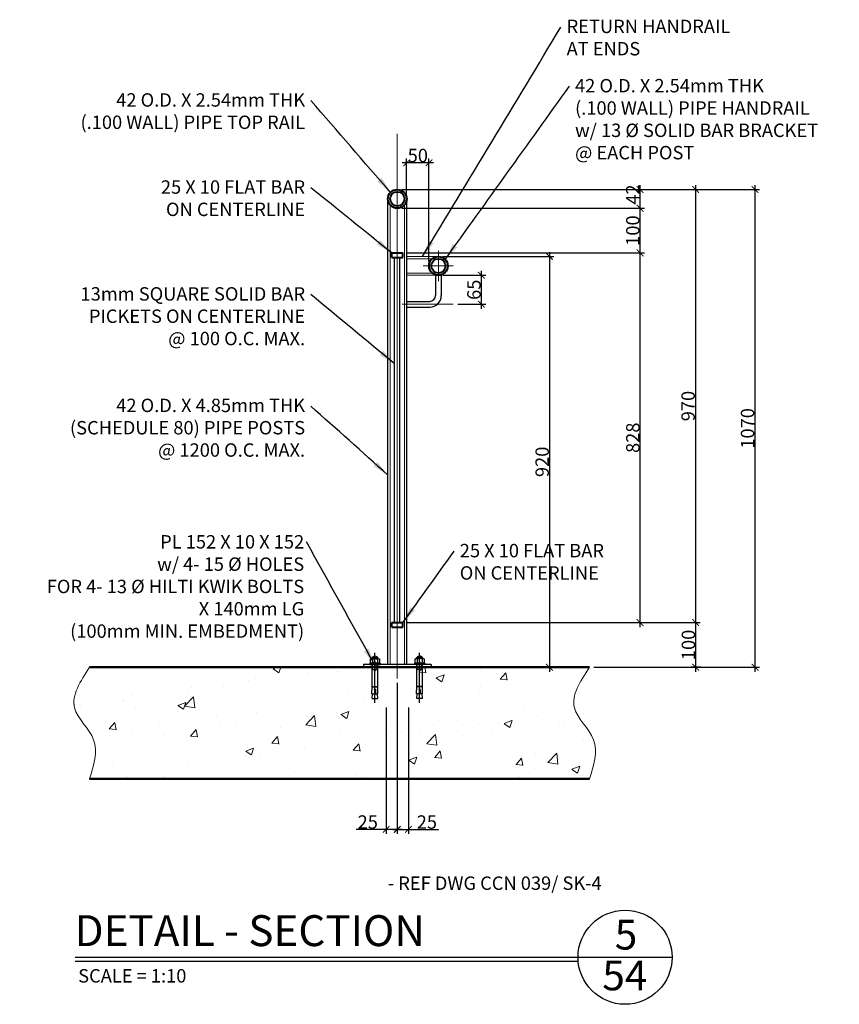
# Model space of a CAD drawing. Units: millimetres. Extents: x -465737 to 305423, y -359694 to 115276.
# Drawn here: x 76218 to 78053, y 18543 to 20748 of the extents above; entities that cross this region are included whole.
import ezdxf

# ---------------------------------------------------------------- set-up
doc = ezdxf.new("R2010")
doc.units = ezdxf.units.MM
doc.linetypes.add('CENTER2', pattern=[1.125, 0.75, -0.125, 0.125, -0.125])
doc.linetypes.add('HIDDEN2', pattern=[4.7625, 3.175, -1.5875])
for name, color, linetype, lineweight in [('CONCRETE', 3, 'Continuous', 50), ('DIMENSION', 32, 'Continuous', 9), ('HATCH', 8, 'Continuous', 9), ('jda-main', 7, 'Continuous', 25), ('OBJECTS IN SECTION', 40, 'Continuous', 40)]:
    doc.layers.add(name, color=color, linetype=linetype, lineweight=lineweight)
doc.styles.add('DIM1-10', font='stylu.ttf', dxfattribs={"height": 30})
doc.styles.add('DIMINCH', font='stylu.ttf', dxfattribs={"height": 1.5})
doc.dimstyles.new('DIM1-10', dxfattribs={"dimtxt": 30, "dimasz": 15, "dimexe": 10, "dimexo": 10, "dimgap": 0.75, "dimtad": 1, "dimdec": 0, "dimzin": 3, "dimdsep": 46, "dimtxsty": 'DIM1-10', "dimblk": 'ARCHTICK', "dimcen": 5, "dimdle": 10, "dimazin": 0, "dimtfac": 1, "dimtdec": 0, "dimtofl": 0, "dimtmove": 0, "dimatfit": 3, "dimfxl": 0.18, "dimfrac": 1, "dimtolj": 1, "dimtzin": 0, "dimarcsym": 0})

# ---------------------------------------------------------------- blocks, each defined once
blk = doc.blocks.new('_ArchTick')
at = {"color": 0, "linetype": 'ByBlock', "const_width": 0.15}
blk.add_lwpolyline([(-0.5, -0.5), (0.5, 0.5)], dxfattribs=at)
blk = doc.blocks.new('*D512')
at = {"layer": 'Defpoints', "color": 0, "transparency": 16777216}
for p in [(77063.4, 20368.1), (77864.5, 20368.1), (77493.8, 19298.1)]:
    blk.add_point(p, dxfattribs=at)
at = {"layer": 'DIMENSION', "color": 0, "lineweight": -2, "transparency": 16777216}
for p, q in [((77864.5, 19288.1), (77864.5, 20378.1)), ((77073.4, 20368.1), (77874.5, 20368.1)), ((77503.8, 19298.1), (77874.5, 19298.1))]:
    blk.add_line(p, q, dxfattribs=at)
at = {"layer": 'DIMENSION', "color": 0, "lineweight": -2, "transparency": 16777216, "xscale": 15, "yscale": 15, "zscale": 15}
for p, rotation in [((77864.5, 20368.1), 90), ((77864.5, 19298.1), 270)]:
    blk.add_blockref('_ArchTick', p, dxfattribs=dict(at, rotation=rotation))
at = {"layer": 'DIMENSION', "color": 0, "transparency": 16777216, "insert": (77847.6, 19833.1), "char_height": 30, "attachment_point": 5, "rotation": 90, "style": 'DIM1-10'}
blk.add_mtext('\\A1;1070', dxfattribs=at)
blk = doc.blocks.new('*D513')
at = {"layer": 'Defpoints', "color": 0, "transparency": 16777216}
for p in [(77075.9, 19398.1), (77731.5, 19398.1), (77752.4, 19298.1)]:
    blk.add_point(p, dxfattribs=at)
at = {"layer": 'DIMENSION', "color": 0, "lineweight": -2, "transparency": 16777216}
for p, q in [((77731.5, 19288.1), (77731.5, 19408.1)), ((77085.9, 19398.1), (77741.5, 19398.1)), ((77742.4, 19298.1), (77721.5, 19298.1))]:
    blk.add_line(p, q, dxfattribs=at)
at = {"layer": 'DIMENSION', "color": 0, "lineweight": -2, "transparency": 16777216, "xscale": 15, "yscale": 15, "zscale": 15}
for p, rotation in [((77731.5, 19398.1), 90), ((77731.5, 19298.1), 270)]:
    blk.add_blockref('_ArchTick', p, dxfattribs=dict(at, rotation=rotation))
at = {"layer": 'DIMENSION', "color": 0, "transparency": 16777216, "insert": (77715.2, 19348.1), "char_height": 30, "attachment_point": 5, "rotation": 90, "style": 'DIM1-10'}
blk.add_mtext('\\A1;100', dxfattribs=at)
blk = doc.blocks.new('*D514')
at = {"layer": 'Defpoints', "color": 0, "transparency": 16777216}
for p in [(77075.9, 20226.1), (77607, 20226.1), (77075.9, 19398.1)]:
    blk.add_point(p, dxfattribs=at)
at = {"layer": 'DIMENSION', "color": 0, "lineweight": -2, "transparency": 16777216}
for p, q in [((77085.9, 20226.1), (77617, 20226.1)), ((77607, 19388.1), (77607, 20236.1)), ((77085.9, 19398.1), (77617, 19398.1))]:
    blk.add_line(p, q, dxfattribs=at)
at = {"layer": 'DIMENSION', "color": 0, "lineweight": -2, "transparency": 16777216, "xscale": 15, "yscale": 15, "zscale": 15}
for p, rotation in [((77607, 20226.1), 90), ((77607, 19398.1), 270)]:
    blk.add_blockref('_ArchTick', p, dxfattribs=dict(at, rotation=rotation))
at = {"layer": 'DIMENSION', "color": 0, "transparency": 16777216, "insert": (77590.8, 19812.1), "char_height": 30, "attachment_point": 5, "rotation": 90, "style": 'DIM1-10'}
blk.add_mtext('\\A1;828', dxfattribs=at)
blk = doc.blocks.new('*D515')
at = {"layer": 'Defpoints', "color": 0, "transparency": 16777216}
for p in [(77063.4, 20326.1), (77607, 20326.1), (77075.9, 20226.1)]:
    blk.add_point(p, dxfattribs=at)
at = {"layer": 'DIMENSION', "color": 0, "lineweight": -2, "transparency": 16777216}
for p, q in [((77607, 20216.1), (77607, 20336.1)), ((77073.4, 20326.1), (77617, 20326.1)), ((77085.9, 20226.1), (77617, 20226.1))]:
    blk.add_line(p, q, dxfattribs=at)
at = {"layer": 'DIMENSION', "color": 0, "lineweight": -2, "transparency": 16777216, "xscale": 15, "yscale": 15, "zscale": 15}
for p, rotation in [((77607, 20326.1), 90), ((77607, 20226.1), 270)]:
    blk.add_blockref('_ArchTick', p, dxfattribs=dict(at, rotation=rotation))
at = {"layer": 'DIMENSION', "color": 0, "transparency": 16777216, "insert": (77590.7, 20276.1), "char_height": 30, "attachment_point": 5, "rotation": 90, "style": 'DIM1-10'}
blk.add_mtext('\\A1;100', dxfattribs=at)
blk = doc.blocks.new('KWIK BOLT-12 DIA')
at = {"linetype": 'CENTER2'}
blk.add_line((-85.8, 0), (26, 0), dxfattribs=at)
blk.add_line((6.9, 0), (-14.9, 0))
at = {"layer": 'jda-main'}
for p, q in [((-75.9, 6.1), (-65.4, 5.3)), ((-75.9, -6.1), (-75.9, 6.1)), ((-65.4, 6.7), (-50.1, 6.1)), ((-65.4, -6.7), (-65.4, 6.7)), ((-56.3, 1.4), (-65.4, 1.4)), ((-55.4, -0.1), (-55.4, 0.1)), ((-50.1, -6.1), (-50.1, 6.1)), ((-50.1, 5.3), (-49.2, 5.3)), ((-49.2, 6.1), (0, 6.1)), ((-49.2, -6.1), (-49.2, 6.1)), ((-11.2, -6.1), (-11.2, 6.1)), ((-11.2, 5.2), (0, 5.2)), ((0, -11.4), (0, 11.4)), ((2.9, 11.4), (0, 11.4)), ((2.9, -11.4), (2.9, 11.4)), ((2.9, -8.2), (2.9, 8.2)), ((12.4, 10.5), (3.8, 10.5)), ((12.4, 5.3), (3.8, 5.3)), ((13.4, -8.2), (13.4, 8.2)), ((13.4, 6.1), (15.5, 6.1)), ((13.4, 5.2), (15.5, 5.2)), ((15.5, -6.1), (15.5, 6.1)), ((-75.9, -6.1), (-65.4, -5.3)), ((-56.3, -1.4), (-65.4, -1.4)), ((-65.4, -6.7), (-50.1, -6.1)), ((-50.1, -5.3), (-49.2, -5.3)), ((-49.2, -6.1), (0, -6.1)), ((-11.2, -5.2), (0, -5.2)), ((2.9, -11.4), (0, -11.4)), ((12.4, -5.3), (3.8, -5.3)), ((12.4, -10.5), (3.8, -10.5)), ((13.4, -5.2), (15.5, -5.2)), ((13.4, -6.1), (15.5, -6.1))]:
    blk.add_line(p, q, dxfattribs=at)
for centre, radius, start, end in [((-56.3, 0.1), 1.34, 0, 90), ((6.9, 7.9), 4.06, 139.7636, 220.2364), ((18, 0), 15.2, 159.5721, 200.4279), ((9.3, 7.9), 4.06, 319.7636, 40.2364), ((-1.8, 0), 15.2, 339.5721, 20.4279), ((12.5, 0), 6.8, 295.9892, 64.0108), ((-56.3, -0.1), 1.34, 270, 0), ((6.9, -7.9), 4.06, 139.7636, 220.2364), ((9.3, -7.9), 4.06, 319.7636, 40.2364)]:
    blk.add_arc(centre, radius, start, end, dxfattribs=at)
blk = doc.blocks.new('*D300')
at = {"layer": 'Defpoints', "color": 0, "transparency": 16777216}
for p in [(77063.4, 19273.1), (77088.4, 19218.2), (77088.4, 18935)]:
    blk.add_point(p, dxfattribs=at)
at = {"layer": 'DIMENSION', "color": 0, "lineweight": -2, "transparency": 16777216}
for p, q in [((77063.4, 19263.1), (77063.4, 18925)), ((77088.4, 19208.2), (77088.4, 18925)), ((77053.4, 18935), (77088.4, 18935)), ((77088.4, 18935), (77155.8, 18935))]:
    blk.add_line(p, q, dxfattribs=at)
at = {"layer": 'DIMENSION', "color": 0, "lineweight": -2, "transparency": 16777216, "xscale": 15, "yscale": 15, "zscale": 15, "rotation": 180}
blk.add_blockref('_ArchTick', (77063.4, 18935), dxfattribs=at)
at = {"layer": 'DIMENSION', "color": 0, "lineweight": -2, "transparency": 16777216, "xscale": 15, "yscale": 15, "zscale": 15}
blk.add_blockref('_ArchTick', (77088.4, 18935), dxfattribs=at)
at = {"layer": 'DIMENSION', "color": 0, "transparency": 16777216, "insert": (77129.6, 18951.4), "char_height": 30, "attachment_point": 5, "style": 'DIM1-10'}
blk.add_mtext('\\A1;25', dxfattribs=at)
blk = doc.blocks.new('*D301')
at = {"layer": 'Defpoints', "color": 0, "transparency": 16777216}
for p in [(77063.4, 19273.1), (77038.4, 19218.2), (77038.4, 18935)]:
    blk.add_point(p, dxfattribs=at)
at = {"layer": 'DIMENSION', "color": 0, "lineweight": -2, "transparency": 16777216}
for p, q in [((77063.4, 19263.1), (77063.4, 18925)), ((77038.4, 19208.2), (77038.4, 18925)), ((77038.4, 18935), (76971.1, 18935)), ((77073.4, 18935), (77038.4, 18935))]:
    blk.add_line(p, q, dxfattribs=at)
at = {"layer": 'DIMENSION', "color": 0, "lineweight": -2, "transparency": 16777216, "xscale": 15, "yscale": 15, "zscale": 15, "rotation": 180}
blk.add_blockref('_ArchTick', (77038.4, 18935), dxfattribs=at)
at = {"layer": 'DIMENSION', "color": 0, "lineweight": -2, "transparency": 16777216, "xscale": 15, "yscale": 15, "zscale": 15}
blk.add_blockref('_ArchTick', (77063.4, 18935), dxfattribs=at)
at = {"layer": 'DIMENSION', "color": 0, "transparency": 16777216, "insert": (76997.3, 18951.4), "char_height": 30, "attachment_point": 5, "style": 'DIM1-10'}
blk.add_mtext('\\A1;25', dxfattribs=at)
blk = doc.blocks.new('*D516')
at = {"layer": 'Defpoints', "color": 0, "transparency": 16777216}
for p in [(77063.4, 20368.1), (77731.5, 20368.1), (77075.9, 19398.1)]:
    blk.add_point(p, dxfattribs=at)
at = {"layer": 'DIMENSION', "color": 0, "lineweight": -2, "transparency": 16777216}
for p, q in [((77731.5, 19388.1), (77731.5, 20378.1)), ((77073.4, 20368.1), (77741.5, 20368.1)), ((77085.9, 19398.1), (77741.5, 19398.1))]:
    blk.add_line(p, q, dxfattribs=at)
at = {"layer": 'DIMENSION', "color": 0, "lineweight": -2, "transparency": 16777216, "xscale": 15, "yscale": 15, "zscale": 15}
for p, rotation in [((77731.5, 20368.1), 90), ((77731.5, 19398.1), 270)]:
    blk.add_blockref('_ArchTick', p, dxfattribs=dict(at, rotation=rotation))
at = {"layer": 'DIMENSION', "color": 0, "transparency": 16777216, "insert": (77714.5, 19883.1), "char_height": 30, "attachment_point": 5, "rotation": 90, "style": 'DIM1-10'}
blk.add_mtext('\\A1;970', dxfattribs=at)
blk = doc.blocks.new('*D517')
at = {"layer": 'Defpoints', "color": 0, "transparency": 16777216}
for p in [(77155.4, 20218.1), (77322.7, 19298.1), (77404.1, 19298.1)]:
    blk.add_point(p, dxfattribs=at)
at = {"layer": 'DIMENSION', "color": 0, "lineweight": -2, "transparency": 16777216}
for p, q in [((77404.1, 20228.1), (77404.1, 19288.1)), ((77165.4, 20218.1), (77414.1, 20218.1)), ((77332.7, 19298.1), (77414.1, 19298.1))]:
    blk.add_line(p, q, dxfattribs=at)
at = {"layer": 'DIMENSION', "color": 0, "lineweight": -2, "transparency": 16777216, "xscale": 15, "yscale": 15, "zscale": 15}
for p, rotation in [((77404.1, 20218.1), 90), ((77404.1, 19298.1), 270)]:
    blk.add_blockref('_ArchTick', p, dxfattribs=dict(at, rotation=rotation))
at = {"layer": 'DIMENSION', "color": 0, "transparency": 16777216, "insert": (77387.8, 19758.1), "char_height": 30, "attachment_point": 5, "rotation": 90, "style": 'DIM1-10'}
blk.add_mtext('\\A1;920', dxfattribs=at)
blk = doc.blocks.new('*D302')
at = {"layer": 'Defpoints', "color": 0, "transparency": 16777216}
for p in [(77063.4, 20368.1), (77607, 20368.1), (77063.4, 20326.1)]:
    blk.add_point(p, dxfattribs=at)
at = {"layer": 'DIMENSION', "color": 0, "lineweight": -2, "transparency": 16777216}
for p, q in [((77607, 20316.1), (77607, 20378.1)), ((77073.4, 20368.1), (77617, 20368.1)), ((77073.4, 20326.1), (77617, 20326.1))]:
    blk.add_line(p, q, dxfattribs=at)
at = {"layer": 'DIMENSION', "color": 0, "lineweight": -2, "transparency": 16777216, "xscale": 15, "yscale": 15, "zscale": 15}
for p, rotation in [((77607, 20368.1), 90), ((77607, 20326.1), 270)]:
    blk.add_blockref('_ArchTick', p, dxfattribs=dict(at, rotation=rotation))
at = {"layer": 'DIMENSION', "color": 0, "transparency": 16777216, "insert": (77590.6, 20356.8), "char_height": 30, "attachment_point": 5, "rotation": 90, "style": 'DIM1-10'}
blk.add_mtext('\\A1;42', dxfattribs=at)
blk = doc.blocks.new('*D518')
at = {"layer": 'Defpoints', "color": 0, "transparency": 16777216}
for p in [(77084.4, 20427.7), (77084.4, 20347.1), (77134.4, 20197.1)]:
    blk.add_point(p, dxfattribs=at)
at = {"layer": 'DIMENSION', "color": 0, "lineweight": -2, "transparency": 16777216}
for p, q in [((77144.4, 20427.7), (77074.4, 20427.7)), ((77084.4, 20357.1), (77084.4, 20437.7)), ((77134.4, 20207.1), (77134.4, 20437.7))]:
    blk.add_line(p, q, dxfattribs=at)
at = {"layer": 'DIMENSION', "color": 0, "lineweight": -2, "transparency": 16777216, "xscale": 15, "yscale": 15, "zscale": 15, "rotation": 180}
blk.add_blockref('_ArchTick', (77084.4, 20427.7), dxfattribs=at)
at = {"layer": 'DIMENSION', "color": 0, "lineweight": -2, "transparency": 16777216, "xscale": 15, "yscale": 15, "zscale": 15}
blk.add_blockref('_ArchTick', (77134.4, 20427.7), dxfattribs=at)
at = {"layer": 'DIMENSION', "color": 0, "transparency": 16777216, "insert": (77109.4, 20444.2), "char_height": 30, "attachment_point": 5, "style": 'DIM1-10'}
blk.add_mtext('\\A1;50', dxfattribs=at)
blk = doc.blocks.new('*D519')
at = {"layer": 'Defpoints', "color": 0, "transparency": 16777216}
for p in [(77155.4, 20176.1), (77188.6, 20111.1), (77251.5, 20111.1)]:
    blk.add_point(p, dxfattribs=at)
at = {"layer": 'DIMENSION', "color": 0, "lineweight": -2, "transparency": 16777216}
for p, q in [((77251.5, 20186.1), (77251.5, 20101.1)), ((77165.4, 20176.1), (77261.5, 20176.1)), ((77198.6, 20111.1), (77261.5, 20111.1))]:
    blk.add_line(p, q, dxfattribs=at)
at = {"layer": 'DIMENSION', "color": 0, "lineweight": -2, "transparency": 16777216, "xscale": 15, "yscale": 15, "zscale": 15}
for p, rotation in [((77251.5, 20176.1), 90), ((77251.5, 20111.1), 270)]:
    blk.add_blockref('_ArchTick', p, dxfattribs=dict(at, rotation=rotation))
at = {"layer": 'DIMENSION', "color": 0, "transparency": 16777216, "insert": (77235.1, 20143.6), "char_height": 30, "attachment_point": 5, "rotation": 90, "style": 'DIM1-10'}
blk.add_mtext('\\A1;65', dxfattribs=at)

msp = doc.modelspace()

# ---------------------------------------------------------------- hatches: boundary and pattern name
at = {"layer": 'HATCH'}
h = msp.add_hatch(dxfattribs=at)
h.set_pattern_fill('AR-CONC', color=256, style=0)
h.set_pattern_definition([(50, (-10513.32, -35265.94), (182.18467, -15.93909), [19.05, -209.55]), (355, (-10513.32, -35265.94), (-35.24283, 191.05664), [15.24, -167.64]), (100.451, (-10498.14, -35267.27), (146.9425, 175.1167), [16.19, -178.09]), (46.1842, (-10513.32, -35215.14), (271.07904, -42.04233), [28.575, -314.325]), (96.6356, (-10490.73, -35218.64), (237.40423, 247.42556), [24.285, -267.135]), (351.184, (-10513.32, -35215.14), (237.4046, 247.4251), [22.86, -251.46]), (21, (-10487.92, -35227.84), (151.61488, -102.26552), [19.05, -209.55]), (326, (-10487.92, -35227.84), (61.80203, 184.18797), [15.24, -167.64]), (71.4514, (-10475.29, -35236.36), (213.4165, 81.92286), [16.19, -178.09]), (37.5, (-10513.32, -35265.94), (3.088603, 84.55504), [0, -165.608, 0, -170.18, 0, -168.275]), (7.5, (-10513.32, -35265.94), (66.81966, 100.180575), [0, -97.028, 0, -161.798, 0, -64.135]), (327.5, (-10569.96, -35265.94), (135.590595, -5.728744), [0, -63.5, 0, -198.12, 0, -262.89]), (317.5, (-10595.36, -35265.94), (148.12918, 25.42649), [0, -82.55, 0, -131.572, 0, -186.69])])
edge = h.paths.add_edge_path()
edge.add_spline(control_points=[(77493.80999, 19298.06723), (77473.19969, 19266.61016), (77434.98025, 19208.2766), (77521.86349, 19137.65473), (77503.33907, 19078.49789), (77493.80999, 19048.06723)], knot_values=[0, 0, 0, 0, 97.2484335919, 180.3361178046, 268.3537936369, 268.3537936369, 268.3537936369, 268.3537936369], degree=3, periodic=0)
edge.add_line((77493.80999, 19048.06723), (76374.45871, 19048.06723))
edge.add_spline(control_points=[(76374.45871, 19048.06723), (76383.98779, 19078.49789), (76402.51221, 19137.65473), (76315.62898, 19208.2766), (76353.84841, 19266.61016), (76374.45871, 19298.06723)], knot_values=[0, 0, 0, 0, 88.0176758322, 171.105360045, 268.3537936369, 268.3537936369, 268.3537936369, 268.3537936369], degree=3, periodic=0)
edge.add_line((76374.45871, 19298.06723), (77493.80999, 19298.06723))

# ---------------------------------------------------------------- linework, layer by layer
for p, q in [((77042.4384, 19304.06723), (77042.4384, 20347.06723)), ((77084.4384, 19304.06723), (77084.4384, 20347.06723)), ((77057.4384, 19398.06723), (77057.4384, 20216.06723)), ((77069.4384, 19398.06723), (77069.4384, 20216.06723)), ((77148.9384, 20177.09851), (77148.9384, 20130.56723)), ((77161.9384, 20177.09851), (77161.9384, 20130.56723)), ((77084.4384, 20117.56723), (77135.9384, 20117.56723)), ((77084.4384, 20104.56723), (77135.9384, 20104.56723)), ((77139.4384, 19304.06723), (76987.4384, 19304.06723)), ((76987.4384, 19304.06723), (76987.4384, 19298.06723)), ((77139.4384, 19298.06723), (76987.4384, 19298.06723)), ((77139.4384, 19304.06723), (77139.4384, 19298.06723)), ((76341.98543, 18648.59079), (77678.70894, 18648.72225)), ((76341.98543, 18639.41092), (77468.41165, 18639.41092))]:
    msp.add_line(p, q)
msp.add_circle((77573.36438, 18648.49147), 105.34481)
for radius in [26, 13]:
    msp.add_arc((77135.9384, 20130.56723), radius, 270, 0)
at = {"layer": 'CONCRETE'}
for p, q in [((77493.80999, 19298.06723), (76374.45871, 19298.06723)), ((77493.80999, 19048.06723), (76374.45871, 19048.06723))]:
    msp.add_line(p, q, dxfattribs=at)
at = {"layer": 'HATCH', "linetype": 'CENTER2', "lineweight": 9}
for p, q in [((77063.4384, 19273.06723), (77063.4384, 20493.06723)), ((77155.4384, 20231.06723), (77155.4384, 20163.06723)), ((77121.4384, 20197.06723), (77189.4384, 20197.06723)), ((77074.64643, 20111.06723), (77188.63629, 20111.06723))]:
    msp.add_line(p, q, dxfattribs=at)
at = {"layer": 'HATCH', "linetype": 'HIDDEN2', "lineweight": 9, "ltscale": 0.1}
for p, q in [((77047.4384, 19304.06723), (77047.4384, 20333.46576)), ((77079.4384, 19304.06723), (77079.4384, 20333.46576)), ((77141.83693, 20213.06723), (77084.4384, 20213.06723)), ((77141.83693, 20181.06723), (77084.4384, 20181.06723))]:
    msp.add_line(p, q, dxfattribs=at)
at = {"layer": 'HATCH'}
for p, q in [((77155.4384, 20218.06723), (77084.4384, 20218.06723)), ((77155.4384, 20176.06723), (77084.4384, 20176.06723))]:
    msp.add_line(p, q, dxfattribs=at)
for points in [[(76374.45871, 19298.06723), (76340.72112, 19206.8585), (76383.48512, 19135.62085), (76374.45871, 19048.06723)], [(77493.80999, 19298.06723), (77460.0724, 19206.8585), (77502.8364, 19135.62085), (77493.80999, 19048.06723)]]:
    msp.add_spline(points, degree=3, dxfattribs=at)
at = {"layer": 'OBJECTS IN SECTION'}
for p, q in [((77050.9384, 20226.06723), (77075.9384, 20226.06723)), ((77050.9384, 20216.06723), (77050.9384, 20226.06723)), ((77075.9384, 20216.06723), (77075.9384, 20226.06723)), ((77050.9384, 20216.06723), (77075.9384, 20216.06723)), ((77050.9384, 19398.06723), (77075.9384, 19398.06723)), ((77050.9384, 19388.06723), (77050.9384, 19398.06723)), ((77050.9384, 19388.06723), (77075.9384, 19388.06723)), ((77075.9384, 19388.06723), (77075.9384, 19398.06723))]:
    msp.add_line(p, q, dxfattribs=at)
for centre, radius in [((77063.4384, 20347.06723), 21), ((77063.4384, 20347.06723), 16), ((77155.4384, 20197.06723), 21), ((77155.4384, 20197.06723), 16)]:
    msp.add_circle(centre, radius, dxfattribs=at)

# ---------------------------------------------------------------- block references
at = {"xscale": -1, "rotation": 270}
msp.add_blockref('KWIK BOLT-12 DIA', (77013.4384, 19304.06723), dxfattribs=at)
at = {"rotation": 90}
msp.add_blockref('KWIK BOLT-12 DIA', (77113.4384, 19304.06723), dxfattribs=at)

# ---------------------------------------------------------------- texts
at = {"style": 'DIM1-10'}
for s, insert, char_height, attachment_point in [('RETURN HANDRAIL\\PAT ENDS', (77442.56644, 20748.44032), 30, 1), ('42 O.D. X 2.54mm THK\\P(.100 WALL) PIPE HANDRAIL\\Pw/ 13 %%C SOLID BAR BRACKET\\P@ EACH POST', (77461.39549, 20615.65914), 30, 1), ('42 O.D. X 2.54mm THK\\P(.100 WALL) PIPE TOP RAIL', (76857.04514, 20583.67445), 30, 3), ('25 X 10 FLAT BAR\\PON CENTERLINE', (76857.04514, 20388.63393), 30, 3), ('13mm SQUARE SOLID BAR\\PPICKETS ON CENTERLINE\\P@ 100 O.C. MAX.', (76857.04514, 20149.28907), 30, 3), ('42 O.D. X 4.85mm THK\\P(SCHEDULE 80) PIPE POSTS\\P@ 1200 O.C. MAX.', (76857.04514, 19899.59029), 30, 3), ('PL 152 X 10 X 152\\Pw/ 4- 15 %%C HOLES\\PFOR 4- 13 %%C HILTI KWIK BOLTS\\PX 140mm LG\\P(100mm MIN. EMBEDMENT)', (76854.97327, 19594.00331), 30, 3), ('25 X 10 FLAT BAR\\PON CENTERLINE', (77203.27575, 19574.29681), 30, 1), ('- REF DWG CCN 039/ SK-4', (77042.23935, 18829.46064), 30, 1), ('DETAIL - SECTION', (76340.8456, 18742.77047), 69.3, 1), ('SCALE = 1:10', (76348.93455, 18621.9208), 30, 1)]:
    msp.add_mtext(s, dxfattribs=dict(at, insert=insert, char_height=char_height, attachment_point=attachment_point))
at = {"char_height": 66.675, "width": 5.55625, "attachment_point": 2, "style": 'DIMINCH'}
for s, insert in [('5', (77575.48012, 18732.43284)), ('54', (77572.8724, 18641.19548))]:
    msp.add_mtext(s, dxfattribs=dict(at, insert=insert))

# ---------------------------------------------------------------- dimensions: what is measured, and where the dimension line sits
at = {"layer": 'DIMENSION'}
dim = msp.add_linear_dim(base=(77084.4384, 20427.70933), p1=(77134.4384, 20197.06723), p2=(77084.4384, 20347.06723), dimstyle='DIM1-10', dxfattribs=at)
dim.commit()
dim.dimension.update_dxf_attribs({"geometry": '*D518', "text_midpoint": (77109.4384, 20427.70933), "dimtype": 160})
for base, p1, p2, picture, middle in [((77607.0358, 20368.06723), (77063.4384, 20326.06723), (77063.4384, 20368.06723), '*D302', (77607.0358, 20356.81042)), ((77864.50276, 20368.06723), (77493.80999, 19298.06723), (77063.4384, 20368.06723), '*D512', (77864.50276, 19833.06723)), ((77607.0358, 20326.06723), (77075.9384, 20226.06723), (77063.4384, 20326.06723), '*D515', (77607.0358, 20276.06723)), ((77404.14609, 19298.06723), (77155.4384, 20218.06723), (77322.67702, 19298.06723), '*D517', (77404.14609, 19758.06723)), ((77251.48467, 20111.06723), (77155.4384, 20176.06723), (77188.63629, 20111.06723), '*D519', (77251.48467, 20143.56723))]:
    dim = msp.add_linear_dim(base=base, p1=p1, p2=p2, angle=90, dimstyle='DIM1-10', dxfattribs=at)
    dim.commit()
    dim.dimension.update_dxf_attribs({"geometry": picture, "text_midpoint": middle, "dimtype": 160})
for base, p1, p2, picture, middle in [((77731.48243, 20368.06723), (77075.9384, 19398.06723), (77063.4384, 20368.06723), '*D516', (77714.54649, 19883.06723)), ((77607.0358, 20226.06723), (77075.9384, 19398.06723), (77075.9384, 20226.06723), '*D514', (77590.7697, 19812.06723)), ((77731.48243, 19398.06723), (77752.41808, 19298.06723), (77075.9384, 19398.06723), '*D513', (77715.19437, 19348.06723))]:
    dim = msp.add_linear_dim(base=base, p1=p1, p2=p2, angle=90, dimstyle='DIM1-10', dxfattribs=at)
    dim.commit()
    dim.dimension.update_dxf_attribs({"geometry": picture, "text_midpoint": middle})
for base, p2, picture, middle in [((77038.4384, 18934.98132), (77038.4384, 19218.24917), '*D301', (76997.27844, 18951.3792)), ((77088.4384, 18934.98132), (77088.4384, 19218.24917), '*D300', (77129.59835, 18951.3792))]:
    dim = msp.add_linear_dim(base=base, p1=(77063.4384, 19273.06723), p2=p2, dimstyle='DIM1-10', dxfattribs=at)
    dim.commit()
    dim.dimension.update_dxf_attribs({"geometry": picture, "text_midpoint": middle})

# ---------------------------------------------------------------- leaders
at = {"path_type": 1, "annotation_type": 0, "has_hookline": 1}
for points, hookline_direction, text_width in [([(77119.9384, 20218.06723), (77429.86823, 20732.01189)], 0, 372.21083), ([(77170.72562, 20211.46518), (77448.69728, 20599.2307)], 0, 599.3631), ([(77048.32822, 20361.65088), (76869.74335, 20567.24602)], 1, 542.98682), ([(77050.9384, 20226.06723), (76869.74335, 20372.2055)], 1, 375.59297), ([(77057.4384, 19977.73723), (76869.74335, 20132.86064)], 1, 535.14641), ([(77042.4384, 19728.03844), (76869.74335, 19883.16186)], 1, 565.82723), ([(77012.4384, 19304.06723), (76859.97327, 19579.00331)], 1, 636.98389), ([(77075.9384, 19398.06723), (77190.57754, 19557.86838)], 0, 375.59297)]:
    msp.add_leader(points, dimstyle='DIM1-10', override={"dimasz": 38, "dimgap": 5, "dimtad": 0}, dxfattribs=dict(at, hookline_direction=hookline_direction, text_width=text_width))

doc.saveas('drawing.dxf')
